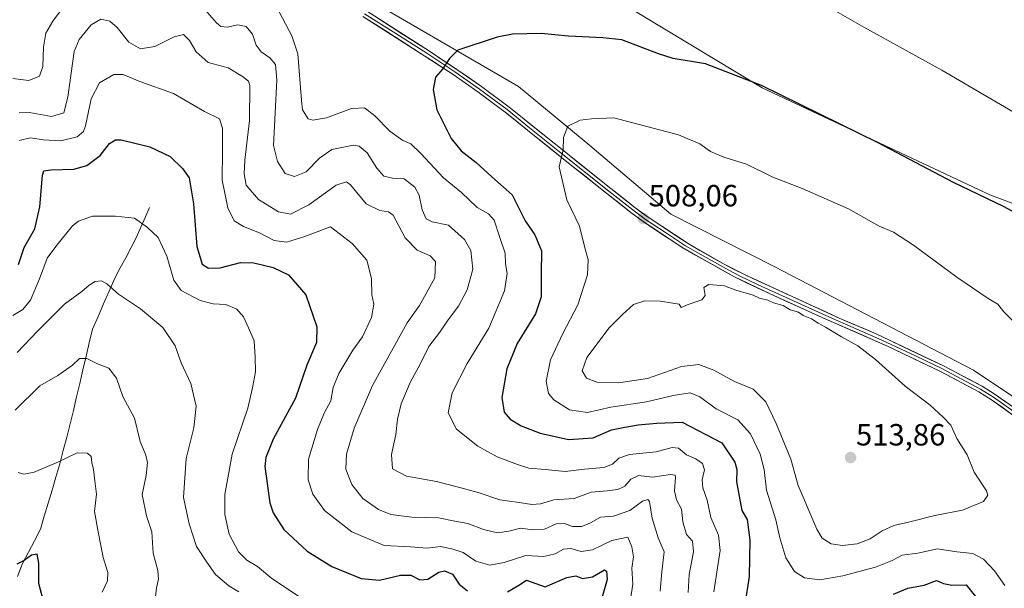
# Model space of a CAD drawing. Units: metres. Extents: x 583894 to 587359, y 4701175 to 4703534.
# Drawn here: x 586140 to 586461, y 4702764 to 4702950 of the extents above; entities that cross this region are included whole.
import ezdxf
from ezdxf.enums import TextEntityAlignment as Align

# ---------------------------------------------------------------- set-up
doc = ezdxf.new("R2010")
doc.units = ezdxf.units.M
doc.header["$MEASUREMENT"] = 0
for name, color, linetype, lineweight in [('Arbolado forestal CxS', 92, 'Continuous', 0), ('Carátula', 7, 'Continuous', 5), ('Corriente natural lineal', 142, 'Continuous', 13), ('Cultivos herbáceos CxS', 92, 'Continuous', 0), ('Curva de nivel maestra', 36, 'Continuous', 30), ('Curva de nivel normal', 36, 'Continuous', 0), ('Layer 0', 7, 'Continuous', 0), ('Punto de cota en terreno', 7, 'Continuous', 0), ('Rótulo de punto de cota en terreno', 19, 'Continuous', 0)]:
    doc.layers.add(name, color=color, linetype=linetype, lineweight=lineweight)
doc.styles.add('Arial', font='txt', dxfattribs={"height": 0.2})

# ---------------------------------------------------------------- blocks, each defined once
blk = doc.blocks.new('*U152')
at = {"layer": 'Arbolado forestal CxS', "color": 92, "linetype": 'Continuous', "lineweight": 0}
blk.add_polyline3d([(586253.9455, 4702956.4903, 497.92), (586302.7179, 4702928.1359, 502.8777), (586325.9259, 4702908.8549, 506.2522), (586352.3633, 4702886.4549, 508.8369), (586386.3301, 4702869.2725, 509.472), (586451.0755, 4702835.4851, 507.9346), (586476.1421, 4702818.7779, 506.4738)], dxfattribs=at)
blk = doc.blocks.new('*U163')
at = {"layer": 'Cultivos herbáceos CxS', "color": 92, "linetype": 'Continuous', "lineweight": 0}
blk.add_polyline3d([(586886.4217, 4702746.6847, 484.0923), (586775.9863, 4702778.3855, 487.8701), (586668.5561, 4702819.6701, 490.8591), (586563.8129, 4702852.7441, 494.3079), (586456.4041, 4702892.7587, 499.9491), (586382.1119, 4702927.6463, 500.2814), (586302.2217, 4702975.9857, 495.8343)], dxfattribs=at)
blk = doc.blocks.new('*U179')
at = {"layer": 'Curva de nivel normal', "color": 36, "linetype": 'Continuous', "lineweight": 0}
blk.add_polyline3d([(586139.07, 4702841.34, 465), (586145.76, 4702848.25, 465), (586154.57, 4702857.02, 465), (586160.23, 4702861.25, 465), (586162.57, 4702863.32, 465), (586164.6, 4702864.52, 465), (586166.59, 4702864.69, 465), (586168.41, 4702863.69, 465), (586172.13, 4702860.37, 465), (586179.33, 4702855.59, 465), (586186.62, 4702849.49, 465), (586190.69, 4702843.46, 465), (586192.6, 4702837.91, 465), (586195.73, 4702831.23, 465), (586197.49, 4702823.77, 465), (586196.74, 4702816.76, 465), (586194.24, 4702806.66, 465), (586193.37, 4702794.02, 465), (586195.27, 4702785.33, 465), (586197.65, 4702777.97, 465), (586201, 4702772.84, 465), (586203.87, 4702768.87, 465), (586208.12, 4702765.14, 465), (586211.39, 4702763.15, 465)], dxfattribs=at)
blk = doc.blocks.new('*U180')
at = {"layer": 'Curva de nivel normal', "color": 36, "linetype": 'Continuous', "lineweight": 0}
blk.add_polyline3d([(586184.28, 4702761.52, 460), (586184.6, 4702764.49, 460), (586185.21, 4702767.28, 460), (586184.96, 4702770.1, 460), (586183.51, 4702775.76, 460), (586183.03, 4702782.76, 460), (586181.31, 4702788.04, 460), (586179.95, 4702795.01, 460), (586181.19, 4702801.15, 460), (586181.67, 4702805.38, 460), (586181.1, 4702807.83, 460), (586179.27, 4702812.22, 460), (586177.37, 4702819.85, 460), (586173.55, 4702826.93, 460), (586171.49, 4702832.88, 460), (586169.05, 4702836.14, 460), (586165.34, 4702837.62, 460), (586161.84, 4702839.3, 460), (586159.46, 4702839.29, 460), (586157.16, 4702837.14, 460), (586152.44, 4702833.77, 460), (586146.53, 4702830.44, 460), (586138.48, 4702822.44, 460)], dxfattribs=at)
blk = doc.blocks.new('*U188')
at = {"layer": 'Curva de nivel normal', "color": 36, "linetype": 'Continuous', "lineweight": 0}
blk.add_polyline3d([(586139.44, 4702802.16, 455), (586141.27, 4702801.56, 455), (586144.66, 4702802.28, 455), (586152.63, 4702805.62, 455), (586158.69, 4702808.5, 455), (586162.02, 4702808.44, 455), (586163.21, 4702807.31, 455), (586163.45, 4702805.44, 455), (586164.07, 4702803.1, 455), (586164.45, 4702799.43, 455), (586165.05, 4702795.1, 455), (586164.31, 4702789.43, 455), (586165.5, 4702782.76, 455), (586167.16, 4702774.38, 455), (586168.68, 4702769.47, 455), (586168.64, 4702766.74, 455), (586166.8, 4702763.06, 455)], dxfattribs=at)
blk = doc.blocks.new('*U190')
at = {"layer": 'Curva de nivel maestra', "color": 36, "linetype": 'Continuous', "lineweight": 30}
blk.add_polyline3d([(586147.67, 4702760.18, 450), (586146.14, 4702765.87, 450), (586146.22, 4702772.53, 450), (586145.67, 4702775.48, 450), (586143.81, 4702775.15, 450), (586141.43, 4702773.4, 450), (586139.01, 4702772.27, 450)], dxfattribs=at)
blk = doc.blocks.new('5PATER')
at = {"layer": 'Carátula', "linetype": 'Continuous', "lineweight": 5}
h = blk.add_hatch(color=250, dxfattribs=at)
edge = h.paths.add_edge_path()
edge.add_ellipse((0, 0.01), major_axis=(-1.33, -1.34), ratio=0.999422, start_angle=0, end_angle=360)

msp = doc.modelspace()

# ---------------------------------------------------------------- linework, layer by layer
at = {"layer": 'Arbolado forestal CxS', "color": 92, "linetype": 'Continuous', "lineweight": 0}
for points in [[(587342.3, 4702551.07, 486.81), (587278.69, 4702580.88, 486.67), (587120.13, 4702648.1, 484.8), (587025.13, 4702696.43, 483.64), (586972.71, 4702715.82, 485.07), (586886.42, 4702746.68, 484.09), (586775.99, 4702778.39, 487.87), (586668.56, 4702819.67, 490.86), (586563.81, 4702852.74, 494.31), (586456.4, 4702892.76, 499.95), (586382.11, 4702927.65, 500.28), (586302.22, 4702975.99, 495.83), (586274.75, 4703000.7, 492.62), (586239.43, 4703022.3, 490.84), (586200.99, 4703040.1, 489.81), (586182.39, 4703051.78, 489.1), (586173.43, 4703055.43, 488.81), (586166.47, 4703054.04, 489.22), (586158.31, 4703048.81, 490.13), (586153.47, 4703035.38, 491.55), (586146.05, 4703023.81, 493.18), (586140.53, 4703013.15, 494.28), (586143.45, 4703005.86, 494.58)], [(586143.45, 4703005.86, 494.58), (586160.2, 4702998.57, 494.94), (586193.68, 4702988.45, 495.52), (586226.86, 4702979.51, 496.01), (586253.95, 4702956.49, 497.92), (586302.72, 4702928.14, 502.88), (586325.93, 4702908.85, 506.25), (586352.36, 4702886.45, 508.84), (586386.33, 4702869.27, 509.47), (586451.08, 4702835.49, 507.93), (586476.14, 4702818.78, 506.47), (586479.4, 4702817.11, 506.18)], [(586143.45, 4703005.86, 494.58), (586160.2, 4702998.57, 494.94), (586193.68, 4702988.45, 495.52), (586226.86, 4702979.51, 496.01), (586253.95, 4702956.49, 497.92), (586302.72, 4702928.14, 502.88), (586325.93, 4702908.85, 506.25), (586352.36, 4702886.45, 508.84), (586386.33, 4702869.27, 509.47), (586451.08, 4702835.49, 507.93), (586476.14, 4702818.78, 506.47), (586479.4, 4702817.11, 506.18)], [(586302.22, 4702975.99, 495.83), (586382.11, 4702927.65, 500.28), (586456.4, 4702892.76, 499.95), (586563.81, 4702852.74, 494.31), (586668.56, 4702819.67, 490.86), (586775.99, 4702778.39, 487.87), (586886.42, 4702746.68, 484.09)], [(586884.42, 4702610.05, 501.18), (586783.17, 4702660.34, 501.64), (586706.12, 4702707.89, 501.79), (586652.2, 4702739.96, 501.35), (586606.79, 4702757.58, 500.17), (586574.08, 4702775.42, 500.49), (586537.63, 4702789.38, 502.01), (586502.42, 4702805.27, 504.46), (586479.4, 4702817.11, 506.18), (586476.14, 4702818.78, 506.47), (586451.08, 4702835.49, 507.93), (586386.33, 4702869.27, 509.47), (586352.36, 4702886.45, 508.84), (586325.93, 4702908.85, 506.25), (586302.72, 4702928.14, 502.88), (586253.95, 4702956.49, 497.92)]]:
    msp.add_polyline3d(points, dxfattribs=at)
at = {"layer": 'Corriente natural lineal', "color": 142, "linetype": 'Continuous', "lineweight": 13}
msp.add_polyline3d([(586182.28, 4702888.63, 471.29), (586180.87, 4702885.39, 470.4), (586179.46, 4702882.15, 469.54), (586178.05, 4702878.91, 468.77), (586176.29, 4702875.57, 468), (586174.53, 4702872.23, 467.25), (586172.76, 4702868.88, 466.47), (586171, 4702865.54, 465.7), (586169.17, 4702861.36, 464.64), (586167.33, 4702857.18, 463.59), (586165.5, 4702853.02, 462.79), (586163.67, 4702848.86, 462), (586162.64, 4702844.45, 460.93), (586161.6, 4702840.05, 459.97), (586160.57, 4702835.64, 459.3), (586159.53, 4702831.23, 458.66), (586158.5, 4702826.82, 458.07), (586157.46, 4702822.42, 457.45), (586156.43, 4702818.01, 456.64), (586155.3, 4702813.65, 456.12), (586154.17, 4702809.28, 455.3), (586153.04, 4702804.92, 454.77), (586151.77, 4702800.66, 454.07), (586150.5, 4702796.41, 453.11), (586149.24, 4702792.15, 452.33), (586147.97, 4702787.9, 451.84), (586146.7, 4702783.64, 451.21), (586144.77, 4702779.89, 450.77), (586142.83, 4702776.15, 450.39), (586140.9, 4702772.4, 449.74), (586139.19, 4702768.2, 449.16)], dxfattribs=at)
at = {"layer": 'Cultivos herbáceos CxS', "color": 92, "linetype": 'Continuous', "lineweight": 0}
msp.add_polyline3d([(587342.3, 4702551.07, 486.81), (587278.69, 4702580.88, 486.67), (587120.13, 4702648.1, 484.8), (587025.13, 4702696.43, 483.64), (586972.71, 4702715.82, 485.07), (586886.42, 4702746.68, 484.09), (586775.99, 4702778.39, 487.87), (586668.56, 4702819.67, 490.86), (586563.81, 4702852.74, 494.31), (586456.4, 4702892.76, 499.95), (586382.11, 4702927.65, 500.28), (586302.22, 4702975.99, 495.83), (586274.75, 4703000.7, 492.62), (586239.43, 4703022.3, 490.84), (586200.99, 4703040.1, 489.81), (586182.39, 4703051.78, 489.1), (586173.43, 4703055.43, 488.81), (586166.47, 4703054.04, 489.22), (586158.31, 4703048.81, 490.13), (586153.47, 4703035.38, 491.55), (586146.05, 4703023.81, 493.18), (586140.53, 4703013.15, 494.28), (586143.45, 4703005.86, 494.58)], dxfattribs=at)
at = {"layer": 'Curva de nivel maestra', "color": 36, "linetype": 'Continuous', "lineweight": 30}
for points in [[(586467.59, 4702885.22, 500), (586461.06, 4702888.8, 500), (586444.38, 4702896.87, 500), (586419.96, 4702909.68, 500), (586381.94, 4702928.44, 500), (586363.7, 4702935.45, 500), (586353.12, 4702937.2, 500), (586348.32, 4702938.74, 500), (586336.41, 4702943.29, 500), (586330.14, 4702944.03, 500), (586318.98, 4702944.53, 500), (586310.01, 4702945.38, 500), (586300.68, 4702945.19, 500), (586295.68, 4702944.16, 500), (586282.87, 4702939.99, 500), (586280.17, 4702937.2, 500), (586277.84, 4702933.77, 500), (586275.63, 4702931.11, 500), (586274.79, 4702927.11, 500), (586276.05, 4702920.44, 500), (586280.67, 4702911.1, 500), (586283.98, 4702907.09, 500), (586288.86, 4702903.29, 500), (586293.98, 4702898.58, 500), (586300.61, 4702892.8, 500), (586304.83, 4702884.32, 500), (586307.96, 4702879.71, 500), (586310.14, 4702874.5, 500), (586310.01, 4702867.17, 500), (586310.06, 4702859.41, 500), (586308.18, 4702853.9, 500), (586302.24, 4702844.21, 500), (586298.82, 4702835.98, 500), (586297.28, 4702826.66, 500), (586298.03, 4702821.81, 500), (586299.91, 4702819.56, 500), (586303.59, 4702817.34, 500), (586309.76, 4702815, 500), (586318.96, 4702812.94, 500), (586327.02, 4702813.42, 500), (586333.02, 4702816.02, 500), (586337.35, 4702816.96, 500), (586341.68, 4702817.72, 500), (586347.79, 4702818.24, 500), (586356.02, 4702818.56, 500), (586368.96, 4702811.8, 500), (586373.29, 4702805.52, 500), (586373.86, 4702803.11, 500), (586373.8, 4702799.14, 500), (586375.54, 4702789.76, 500), (586377.22, 4702786.76, 500), (586378.17, 4702780.1, 500), (586377.95, 4702768.23, 500), (586376.51, 4702759.09, 500)], [(586139.6, 4702870.04, 475), (586141.4, 4702875.57, 475), (586144.94, 4702881.61, 475), (586146.51, 4702888.86, 475), (586147.4, 4702899.14, 475), (586147.81, 4702900.59, 475), (586150.06, 4702900.86, 475), (586157.58, 4702901.08, 475), (586161.82, 4702902.28, 475), (586166.2, 4702905.58, 475), (586169.22, 4702909.45, 475), (586171.16, 4702910.73, 475), (586173.01, 4702910.72, 475), (586182.36, 4702908.41, 475), (586189.07, 4702905.22, 475), (586193.01, 4702901.34, 475), (586195.19, 4702898.26, 475), (586196.68, 4702889.77, 475), (586197.68, 4702875.86, 475), (586199.5, 4702870.13, 475), (586201.56, 4702868.77, 475), (586205.33, 4702868.96, 475), (586211.96, 4702870.64, 475), (586216.29, 4702870.59, 475), (586222.66, 4702868.99, 475), (586227.66, 4702866.61, 475), (586233.27, 4702860.13, 475), (586236.93, 4702849.63, 475), (586236.76, 4702844.54, 475), (586233.58, 4702837.12, 475), (586229.94, 4702826.42, 475), (586222.66, 4702813.01, 475), (586220.24, 4702807.04, 475), (586219.97, 4702804.04, 475), (586221.53, 4702792.28, 475), (586222.68, 4702788.94, 475), (586226.1, 4702783.51, 475), (586233.71, 4702776.51, 475), (586241.79, 4702771.42, 475), (586251.36, 4702767.5, 475), (586257.3, 4702766.99, 475), (586264.2, 4702768.64, 475), (586267.59, 4702768.58, 475), (586270.5, 4702767.16, 475), (586273.08, 4702767.3, 475), (586276.68, 4702769.66, 475), (586278.52, 4702770.08, 475), (586281.16, 4702768.91, 475), (586283.33, 4702765.74, 475), (586286.06, 4702763.48, 475)], [(586299.03, 4702763.23, 475), (586302.76, 4702765.39, 475), (586305.25, 4702766.98, 475), (586311.35, 4702764.86, 475), (586318.47, 4702767.83, 475), (586321.35, 4702768.42, 475), (586323.55, 4702767.5, 475), (586326.82, 4702768.13, 475), (586330.7, 4702770.37, 475), (586331.42, 4702769.93, 475), (586331.61, 4702767.18, 475), (586329.22, 4702758.83, 475)], [(586425.03, 4702762.38, 500), (586429.69, 4702764.37, 500), (586435.03, 4702765.34, 500), (586439.03, 4702766.9, 500), (586441.36, 4702765.94, 500), (586444.03, 4702765.36, 500), (586448.72, 4702765.43, 500), (586453.44, 4702759.48, 500)]]:
    msp.add_polyline3d(points, dxfattribs=at)
at = {"layer": 'Curva de nivel normal', "color": 36, "linetype": 'Continuous', "lineweight": 0}
for points in [[(586198.03, 4702955.81, 490), (586204.16, 4702948.91, 490), (586205.57, 4702947.73, 490), (586207.63, 4702947.46, 490), (586211.11, 4702948.26, 490), (586213.86, 4702947.7, 490), (586215.88, 4702945.18, 490), (586217.14, 4702941.63, 490), (586218.72, 4702939.4, 490), (586221.6, 4702937.48, 490), (586223.42, 4702935.29, 490), (586223.78, 4702930.15, 490), (586222.71, 4702908.8, 490), (586224.03, 4702903.64, 490), (586226.58, 4702899.66, 490), (586229.58, 4702898.68, 490), (586233.4, 4702900.27, 490), (586237.79, 4702904.77, 490), (586241.77, 4702907.51, 490), (586248.84, 4702908.99, 490), (586250.68, 4702908.65, 490), (586253.31, 4702906.5, 490), (586256.44, 4702901.47, 490), (586258.7, 4702898.88, 490), (586261.55, 4702898.22, 490), (586265.35, 4702897.94, 490), (586268.84, 4702895.3, 490), (586270.31, 4702892.66, 490), (586271.29, 4702887.88, 490), (586272.51, 4702884.94, 490), (586274.53, 4702883.96, 490), (586279.83, 4702882.84, 490), (586285.05, 4702878.19, 490), (586287.07, 4702874.63, 490), (586287.82, 4702868.53, 490), (586285.96, 4702861.79, 490), (586283.12, 4702856.46, 490), (586279.68, 4702851.91, 490), (586276.98, 4702847.95, 490), (586273.44, 4702843.22, 490), (586270.63, 4702837.52, 490), (586267.36, 4702831.52, 490), (586264.36, 4702824.58, 490), (586263.2, 4702819.49, 490), (586262.69, 4702814.58, 490), (586261.2, 4702807.98, 490), (586261.54, 4702803.38, 490), (586266.17, 4702800.89, 490), (586275.94, 4702799.25, 490), (586282.2, 4702797.59, 490), (586289.51, 4702795.59, 490), (586296.63, 4702793.22, 490), (586302.91, 4702792.35, 490), (586307.05, 4702791.64, 490), (586309.82, 4702791.9, 490), (586314.23, 4702793.22, 490), (586320.88, 4702793.6, 490), (586326.38, 4702795.71, 490), (586331.55, 4702796.16, 490), (586335.11, 4702796.64, 490), (586337.35, 4702797.71, 490), (586339.35, 4702800.01, 490), (586341.79, 4702801.11, 490), (586346.43, 4702800.6, 490), (586352.25, 4702801.48, 490), (586353.74, 4702801.28, 490), (586353.86, 4702800.5, 490), (586353.59, 4702796.1, 490), (586354.25, 4702793.24, 490), (586355.82, 4702790.12, 490), (586356.3, 4702786.05, 490), (586357.5, 4702781.95, 490), (586359.4, 4702779.68, 490), (586359.72, 4702776.26, 490), (586358.39, 4702768.81, 490), (586357.97, 4702762.98, 490)], [(586137.75, 4702930.75, 490), (586142.91, 4702930.09, 490), (586146.39, 4702931.5, 490), (586147.47, 4702934.66, 490), (586147.66, 4702940.96, 490), (586148.44, 4702945.48, 490), (586150.76, 4702949.45, 490), (586154.28, 4702954.12, 490)], [(586223.6, 4702954.37, 495), (586228.74, 4702944.64, 495), (586230.69, 4702938.78, 495), (586231.93, 4702923.54, 495), (586232.24, 4702920.51, 495), (586234.03, 4702917.52, 495), (586235.58, 4702917.11, 495), (586240.02, 4702917.89, 495), (586248.22, 4702920.93, 495), (586252.48, 4702921.11, 495), (586255.79, 4702918.52, 495), (586260.65, 4702913.49, 495), (586264.95, 4702910.52, 495), (586267.49, 4702909.37, 495), (586270.83, 4702906.25, 495), (586278.2, 4702898.29, 495), (586284.05, 4702893.54, 495), (586289.13, 4702888.67, 495), (586292.9, 4702886.6, 495), (586294.73, 4702884.49, 495), (586296.56, 4702878.87, 495), (586298.28, 4702873.76, 495), (586298.43, 4702870.28, 495), (586299.01, 4702867.1, 495), (586298.15, 4702861.46, 495), (586293, 4702849.26, 495), (586285.94, 4702837.66, 495), (586281.02, 4702828.11, 495), (586279.72, 4702821.63, 495), (586282.42, 4702816.3, 495), (586289.42, 4702810.69, 495), (586295.68, 4702807.28, 495), (586302.32, 4702804.8, 495), (586306, 4702803.52, 495), (586311.39, 4702803.12, 495), (586317.84, 4702802.48, 495), (586324.25, 4702803.23, 495), (586330.47, 4702803.78, 495), (586333.35, 4702804.85, 495), (586335.35, 4702806.79, 495), (586338.9, 4702808, 495), (586347.55, 4702808.92, 495), (586352.77, 4702810.27, 495), (586354.81, 4702810.08, 495), (586357.46, 4702807.9, 495), (586360.56, 4702806.64, 495), (586362.67, 4702805.02, 495), (586363.35, 4702803.02, 495), (586362.62, 4702799.76, 495), (586362.78, 4702797.1, 495), (586364.22, 4702793.1, 495), (586365.45, 4702787.43, 495), (586367.86, 4702781.66, 495), (586368.47, 4702776.69, 495), (586367.57, 4702771, 495), (586366.36, 4702763.14, 495)], [(586484.8, 4702907.64, 495), (586440.76, 4702933.44, 495), (586415.35, 4702947.44, 495), (586405.42, 4702953.17, 495)], [(586139.74, 4702919.53, 485), (586143.18, 4702919.65, 485), (586150.36, 4702918.35, 485), (586154.36, 4702919.52, 485), (586155.65, 4702924.64, 485), (586157.69, 4702939.5, 485), (586159.4, 4702943.49, 485), (586163.24, 4702948.26, 485), (586166.43, 4702950.03, 485), (586169.32, 4702949.39, 485), (586171.77, 4702947.36, 485), (586175.55, 4702942.56, 485), (586179.39, 4702940.4, 485), (586184.01, 4702941.12, 485), (586190.34, 4702944.3, 485), (586193.34, 4702945.05, 485), (586195.34, 4702943.11, 485), (586197.51, 4702939.4, 485), (586201.41, 4702935.97, 485), (586207.99, 4702934.21, 485), (586212.63, 4702931.4, 485), (586214.55, 4702929.81, 485), (586215.02, 4702928.42, 485), (586214.96, 4702917.06, 485), (586213.37, 4702904.11, 485), (586213.14, 4702899.6, 485), (586213.88, 4702895.87, 485), (586217.89, 4702891.18, 485), (586224.38, 4702887.21, 485), (586228.3, 4702886.41, 485), (586234.28, 4702889.5, 485), (586243.14, 4702895.95, 485), (586246.52, 4702896.99, 485), (586247.88, 4702896, 485), (586253.02, 4702889.76, 485), (586257.43, 4702887.69, 485), (586260.31, 4702887.23, 485), (586261.74, 4702886.1, 485), (586265.72, 4702878.71, 485), (586269.64, 4702874.74, 485), (586273.89, 4702872.84, 485), (586275.56, 4702870.98, 485), (586275.33, 4702865.68, 485), (586270.34, 4702856.66, 485), (586266.3, 4702851.03, 485), (586262.36, 4702843.68, 485), (586255.03, 4702830.54, 485), (586249.08, 4702816.64, 485), (586246.56, 4702808.1, 485), (586246.39, 4702803.2, 485), (586248.25, 4702798.21, 485), (586251.93, 4702793.68, 485), (586257.01, 4702790.09, 485), (586261.05, 4702788.46, 485), (586267.82, 4702787.56, 485), (586276.57, 4702787.32, 485), (586281.87, 4702786.28, 485), (586286.12, 4702785.5, 485), (586291.22, 4702783.51, 485), (586295.83, 4702782.43, 485), (586299.47, 4702782.94, 485), (586303.35, 4702784, 485), (586307.3, 4702783.44, 485), (586311.16, 4702783.6, 485), (586315, 4702785.33, 485), (586317.62, 4702785.44, 485), (586320.33, 4702784.56, 485), (586323.29, 4702784.51, 485), (586326.16, 4702785.69, 485), (586329.47, 4702787.56, 485), (586333.67, 4702787.91, 485), (586338.96, 4702789.7, 485), (586343.08, 4702792.78, 485), (586344.87, 4702793.34, 485), (586345.43, 4702792.71, 485), (586346.31, 4702787.28, 485), (586348.19, 4702780.82, 485), (586350.17, 4702776.3, 485), (586349.39, 4702769.7, 485), (586348.87, 4702763.43, 485)], [(586139.79, 4702910.51, 480), (586143.34, 4702911.32, 480), (586147.67, 4702910.68, 480), (586153.34, 4702910.42, 480), (586158.71, 4702911.72, 480), (586160.77, 4702913.47, 480), (586161.46, 4702915.26, 480), (586163.27, 4702924.04, 480), (586165.94, 4702929.27, 480), (586170.66, 4702932.02, 480), (586173.75, 4702932, 480), (586179.16, 4702929.74, 480), (586190.12, 4702925.78, 480), (586200.25, 4702919.92, 480), (586205.1, 4702917.6, 480), (586206.16, 4702914.51, 480), (586206.06, 4702907.12, 480), (586205.97, 4702897.51, 480), (586207.83, 4702888.54, 480), (586209.96, 4702884.3, 480), (586212.97, 4702882.4, 480), (586218.22, 4702880.35, 480), (586222.99, 4702877.88, 480), (586227.03, 4702877.28, 480), (586232.61, 4702879.02, 480), (586241.35, 4702882.31, 480), (586248.39, 4702876.88, 480), (586253.17, 4702871.44, 480), (586254.7, 4702865.44, 480), (586254.84, 4702860.11, 480), (586255.46, 4702857.11, 480), (586254.74, 4702852.77, 480), (586251.73, 4702846.44, 480), (586248.63, 4702842.08, 480), (586244.01, 4702834.45, 480), (586242.19, 4702829.85, 480), (586241.48, 4702825.55, 480), (586239.32, 4702821.45, 480), (586237.06, 4702816.18, 480), (586234.21, 4702806.54, 480), (586234.06, 4702799.75, 480), (586235.59, 4702795.09, 480), (586239.41, 4702789.78, 480), (586248.31, 4702782.72, 480), (586258.85, 4702778.26, 480), (586267.42, 4702777.84, 480), (586272.85, 4702777.45, 480), (586277.2, 4702778.04, 480), (586280.91, 4702777.18, 480), (586284.66, 4702776.08, 480), (586288.78, 4702773.2, 480), (586293.34, 4702771.89, 480), (586298.04, 4702772.74, 480), (586305.02, 4702775.07, 480), (586310.92, 4702774.68, 480), (586314.66, 4702775.55, 480), (586317.38, 4702777.13, 480), (586319.72, 4702777.36, 480), (586323.14, 4702776.4, 480), (586326.85, 4702776.86, 480), (586333.14, 4702779.9, 480), (586338.37, 4702781.08, 480), (586339.66, 4702777.86, 480), (586340.23, 4702774.64, 480), (586339.66, 4702770.91, 480), (586339.94, 4702765.67, 480), (586339.15, 4702760.81, 480)], [(586466.61, 4702848.91, 505), (586460.97, 4702854.61, 505), (586459.07, 4702857.1, 505), (586455.92, 4702858.92, 505), (586445.68, 4702865.93, 505), (586431.5, 4702876.35, 505), (586424.95, 4702880.52, 505), (586420.32, 4702882.58, 505), (586410.27, 4702888.13, 505), (586395.19, 4702894.86, 505), (586385.66, 4702898.57, 505), (586376.99, 4702902.81, 505), (586369.68, 4702905.07, 505), (586365.34, 4702906.9, 505), (586361.8, 4702909.42, 505), (586354.86, 4702912.28, 505), (586333.82, 4702917.91, 505), (586326.52, 4702917.56, 505), (586322.8, 4702917.12, 505), (586318.76, 4702915.12, 505), (586317.36, 4702911.44, 505), (586317.24, 4702907.44, 505), (586315.89, 4702901.9, 505), (586318.44, 4702891.12, 505), (586322.6, 4702882.56, 505), (586324.22, 4702875.94, 505), (586325.39, 4702871.52, 505), (586325.21, 4702866.59, 505), (586321.97, 4702856.8, 505), (586317.08, 4702847.46, 505), (586313.1, 4702838.93, 505), (586311.74, 4702831.98, 505), (586312.44, 4702827.94, 505), (586314.2, 4702825.84, 505), (586319.29, 4702822.55, 505), (586325.16, 4702821.67, 505), (586332.78, 4702823.44, 505), (586344.42, 4702825.16, 505), (586353.13, 4702827.29, 505), (586358.7, 4702828.1, 505), (586361.84, 4702826.81, 505), (586367.14, 4702822.94, 505), (586374.2, 4702819.31, 505), (586378.35, 4702814.76, 505), (586381.53, 4702808.1, 505), (586382.76, 4702803.1, 505), (586383.62, 4702796.42, 505), (586386.62, 4702786.72, 505), (586387.92, 4702780.8, 505), (586389.83, 4702774.29, 505), (586392.68, 4702769.84, 505), (586395.94, 4702767.78, 505), (586401, 4702767.16, 505), (586408.48, 4702768.38, 505), (586419.13, 4702771.19, 505), (586424.59, 4702773.43, 505), (586427.84, 4702775.11, 505), (586432.95, 4702775.85, 505), (586439.34, 4702777.19, 505), (586445.69, 4702776.28, 505), (586450.91, 4702775.72, 505), (586454.36, 4702773.86, 505), (586457.92, 4702770.06, 505), (586461.33, 4702765.22, 505)], [(586137.67, 4702853.42, 470), (586141, 4702855.28, 470), (586143.52, 4702858.39, 470), (586146.44, 4702865.35, 470), (586148.93, 4702872.09, 470), (586152.11, 4702876.35, 470), (586157.17, 4702882.61, 470), (586159.17, 4702884.17, 470), (586163.65, 4702885.81, 470), (586171.21, 4702885.82, 470), (586177.42, 4702885.19, 470), (586181.67, 4702882.09, 470), (586185.17, 4702878.78, 470), (586187.92, 4702872.76, 470), (586190.18, 4702864.88, 470), (586192.57, 4702861.56, 470), (586198.77, 4702858.3, 470), (586203.06, 4702857.16, 470), (586207.21, 4702857.01, 470), (586210.82, 4702855.39, 470), (586212.96, 4702852.92, 470), (586214.57, 4702849.39, 470), (586216.46, 4702845.11, 470), (586216.79, 4702839.74, 470), (586216.82, 4702834.99, 470), (586215.89, 4702829.74, 470), (586214.4, 4702823.1, 470), (586209.24, 4702808.1, 470), (586206.84, 4702794.98, 470), (586206.82, 4702788.38, 470), (586208.3, 4702782.06, 470), (586211.28, 4702776.29, 470), (586214.09, 4702773.5, 470), (586217.48, 4702771.48, 470), (586222.15, 4702767.58, 470), (586232.55, 4702760.64, 470)], [(586408.37, 4702778.32, 510), (586413.15, 4702778.83, 510), (586417.37, 4702780.46, 510), (586421.31, 4702783.14, 510), (586425.12, 4702784.85, 510), (586430.32, 4702786.06, 510), (586438.48, 4702788.12, 510), (586447.55, 4702789.82, 510), (586454.32, 4702792.7, 510), (586455.75, 4702794.78, 510), (586455.32, 4702796.18, 510), (586451.33, 4702802.2, 510), (586449.05, 4702807.85, 510), (586445.62, 4702813.26, 510), (586443.71, 4702817.57, 510), (586441.2, 4702820.21, 510), (586436.94, 4702824.11, 510), (586428.78, 4702830.3, 510), (586419.18, 4702838.96, 510), (586413.39, 4702843.47, 510), (586408.01, 4702846.42, 510), (586402.85, 4702849.6, 510), (586400.44, 4702850.85, 510), (586398.21, 4702852.29, 510), (586395.58, 4702853.32, 510), (586394, 4702854.41, 510), (586391.29, 4702855.27, 510), (586388.96, 4702856.64, 510), (586385.85, 4702857.5, 510), (586384, 4702858.42, 510), (586381.28, 4702859.03, 510), (586379.24, 4702859.99, 510), (586373.59, 4702861.67, 510), (586369.84, 4702863.01, 510), (586364.81, 4702863.51, 510), (586363.11, 4702862.49, 510), (586363.55, 4702859.89, 510), (586362.43, 4702858.47, 510), (586358.03, 4702856.91, 510), (586355.71, 4702855.96, 510), (586355.08, 4702857.08, 510), (586353.04, 4702857.36, 510), (586349.03, 4702858.07, 510), (586343.84, 4702858.13, 510), (586340.14, 4702856.91, 510), (586336.56, 4702853.74, 510), (586332.2, 4702849.39, 510), (586324.98, 4702839.71, 510), (586323.42, 4702835.27, 510), (586324.87, 4702832.96, 510), (586328.2, 4702831.65, 510), (586335.3, 4702831.4, 510), (586344.7, 4702832.81, 510), (586355.79, 4702836.7, 510), (586361.47, 4702837.37, 510), (586366.43, 4702835.54, 510), (586373.09, 4702831.83, 510), (586379.26, 4702829.32, 510), (586383.3, 4702825.16, 510), (586386.77, 4702818.1, 510), (586391.48, 4702806.47, 510), (586393.93, 4702797.94, 510), (586399.94, 4702783.64, 510), (586401.72, 4702780.66, 510), (586404.61, 4702778.9, 510), (586408.37, 4702778.32, 510)]]:
    msp.add_polyline3d(points, dxfattribs=at)
at = {"layer": 'Layer 0', "linetype": 'Continuous', "lineweight": 0}
for points in [[(586253.03, 4702952.75), (586273.3, 4702939.81), (586282.52, 4702933.7), (586290.58, 4702928.07), (586299.61, 4702921.4), (586314.25, 4702909.59), (586332.79, 4702894.82), (586340.58, 4702888.66), (586344.95, 4702885.42), (586357.99, 4702876.82), (586369.53, 4702870.25), (586376.59, 4702866.6), (586407.29, 4702852.54), (586419.33, 4702847.36), (586441.26, 4702836.96), (586453.92, 4702830.27), (586458.16, 4702827.64), (586464.97, 4702822.76)], [(586463.83, 4702821), (586457, 4702825.89), (586452.88, 4702828.45), (586440.32, 4702835.09), (586423.02, 4702843.38), (586402.92, 4702852.17), (586384.72, 4702860.44), (586372.94, 4702866.07), (586356.23, 4702875.43), (586343.29, 4702884.03), (586339.3, 4702886.99), (586331.48, 4702893.18), (586316.83, 4702904.85), (586298.33, 4702919.74), (586289.36, 4702926.37), (586281.34, 4702931.97), (586272.16, 4702938.05), (586251.88, 4702950.99)], [(586252.46, 4702951.87), (586262.6, 4702945.4), (586272.73, 4702938.93), (586281.93, 4702932.84), (586289.97, 4702927.22), (586298.97, 4702920.57), (586306.29, 4702914.67), (586315.54, 4702907.22), (586332.14, 4702894), (586336.03, 4702890.92), (586339.94, 4702887.83), (586344.12, 4702884.73), (586350.59, 4702880.43), (586357.11, 4702876.13), (586362.88, 4702872.84), (586371.24, 4702868.16), (586374.77, 4702866.34), (586380.66, 4702863.52), (586396.01, 4702856.49), (586405.11, 4702852.36), (586411.13, 4702849.77), (586421.18, 4702845.37), (586432.14, 4702840.17), (586440.79, 4702836.03), (586453.4, 4702829.36), (586457.58, 4702826.77), (586464.4, 4702821.88)]]:
    msp.add_lwpolyline(points, dxfattribs=at)
for points in [[(586463.83, 4702821, 507.66), (586460.42, 4702823.45, 507.82), (586457, 4702825.89, 508.02), (586452.88, 4702828.45, 508.24), (586448.69, 4702830.66, 508.41), (586444.51, 4702832.88, 508.67), (586440.32, 4702835.09, 508.75), (586436, 4702837.16, 508.91), (586431.67, 4702839.24, 508.9), (586427.35, 4702841.31, 509.08), (586423.02, 4702843.38, 509.2), (586419, 4702845.14, 509.25), (586414.98, 4702846.9, 509.44), (586410.96, 4702848.65, 509.45), (586406.94, 4702850.41, 509.64), (586402.92, 4702852.17, 509.81), (586398.37, 4702854.24, 509.84), (586393.82, 4702856.31, 509.92), (586389.27, 4702858.37, 509.9), (586384.72, 4702860.44, 509.88), (586380.79, 4702862.32, 509.92), (586376.87, 4702864.19, 509.85), (586372.94, 4702866.07, 509.75), (586368.76, 4702868.41, 509.59), (586364.59, 4702870.75, 509.4), (586360.41, 4702873.09, 509.21), (586356.23, 4702875.43, 508.94), (586353, 4702877.58, 508.78), (586349.76, 4702879.73, 508.57), (586346.53, 4702881.88, 508.32), (586343.29, 4702884.03, 508.07), (586339.3, 4702886.99, 507.68), (586335.39, 4702890.09, 507.3), (586331.48, 4702893.18, 506.89), (586327.82, 4702896.1, 506.46), (586324.16, 4702899.02, 505.99), (586320.49, 4702901.93, 505.47), (586316.83, 4702904.85, 505.03), (586313.13, 4702907.83, 504.47), (586309.43, 4702910.81, 503.99), (586305.73, 4702913.78, 503.47), (586302.03, 4702916.76, 502.95), (586298.33, 4702919.74, 502.38), (586295.34, 4702921.95, 501.93), (586292.35, 4702924.16, 501.59), (586289.36, 4702926.37, 501.22), (586285.35, 4702929.17, 500.72), (586281.34, 4702931.97, 500.2), (586278.28, 4702934, 499.9), (586275.22, 4702936.02, 499.6), (586272.16, 4702938.05, 499.32), (586268.1, 4702940.64, 498.98), (586264.05, 4702943.23, 498.63), (586259.99, 4702945.81, 498.33), (586255.94, 4702948.4, 498.05), (586251.88, 4702950.99, 497.71)], [(586257.08, 4702950.16, 498.03), (586261.14, 4702947.57, 498.28), (586265.19, 4702944.99, 498.62), (586269.25, 4702942.4, 498.98), (586273.3, 4702939.81, 499.33), (586276.37, 4702937.77, 499.57), (586279.45, 4702935.74, 499.91), (586282.52, 4702933.7, 500.18), (586286.55, 4702930.89, 500.7), (586290.58, 4702928.07, 501.17), (586293.59, 4702925.85, 501.62), (586296.6, 4702923.62, 501.92), (586299.61, 4702921.4, 502.47), (586303.27, 4702918.45, 502.98), (586306.93, 4702915.5, 503.52), (586310.59, 4702912.54, 503.96), (586314.25, 4702909.59, 504.53), (586317.96, 4702906.64, 505.05), (586321.67, 4702903.68, 505.51), (586325.37, 4702900.73, 506.03), (586329.08, 4702897.77, 506.48), (586332.79, 4702894.82, 506.93), (586336.69, 4702891.74, 507.31), (586340.58, 4702888.66, 507.68), (586342.77, 4702887.04, 507.94), (586344.95, 4702885.42, 508.19), (586348.21, 4702883.27, 508.39), (586351.47, 4702881.12, 508.64), (586354.73, 4702878.97, 508.82), (586357.99, 4702876.82, 508.99), (586361.84, 4702874.63, 509.21), (586365.68, 4702872.44, 509.36), (586369.53, 4702870.25, 509.53), (586373.06, 4702868.43, 509.72), (586376.59, 4702866.6, 509.8), (586380.98, 4702864.59, 509.86), (586385.36, 4702862.58, 509.87), (586389.75, 4702860.57, 509.81), (586394.13, 4702858.57, 509.84), (586398.52, 4702856.56, 509.74), (586402.9, 4702854.55, 509.65), (586407.29, 4702852.54, 509.57), (586411.3, 4702850.81, 509.29), (586415.32, 4702849.09, 509.3), (586419.33, 4702847.36, 509.13), (586423.72, 4702845.28, 509.02), (586428.1, 4702843.2, 508.99), (586432.49, 4702841.12, 508.78), (586436.87, 4702839.04, 508.8), (586441.26, 4702836.96, 508.65), (586445.48, 4702834.73, 508.5), (586449.7, 4702832.5, 508.27), (586453.92, 4702830.27, 508.06), (586458.16, 4702827.64, 507.94), (586461.57, 4702825.2, 507.72)]]:
    msp.add_polyline3d(points, dxfattribs=at)

# ---------------------------------------------------------------- block references
at = {"layer": 'Arbolado forestal CxS', "color": 92, "linetype": 'Continuous', "lineweight": 0}
msp.add_blockref('*U152', (0, 0), dxfattribs=at)
at = {"layer": 'Cultivos herbáceos CxS', "color": 92, "linetype": 'Continuous', "lineweight": 0}
msp.add_blockref('*U163', (0, 0), dxfattribs=at)
at = {"layer": 'Curva de nivel maestra', "color": 36, "linetype": 'Continuous', "lineweight": 30}
msp.add_blockref('*U190', (0, 0), dxfattribs=at)
at = {"layer": 'Curva de nivel normal', "color": 36, "linetype": 'Continuous', "lineweight": 0}
for name in ['*U188', '*U180', '*U179']:
    msp.add_blockref(name, (0, 0), dxfattribs=at)
at = {"layer": 'Punto de cota en terreno', "linetype": 'Continuous', "lineweight": 0}
for p in [(586343.35, 4702885.03, 508.06), (586411, 4702807, 513.86)]:
    msp.add_blockref('5PATER', p, dxfattribs=at)

# ---------------------------------------------------------------- texts
at = {"layer": 'Rótulo de punto de cota en terreno', "color": 19, "linetype": 'Continuous', "lineweight": 0, "style": 'Arial'}
for s, p in [('508,06', (586345.11, 4702886.79)), ('513,86', (586412.76, 4702808.76))]:
    msp.add_text(s, height=7, dxfattribs=at).set_placement(p, align=Align.BOTTOM_LEFT)

doc.saveas('drawing.dxf')
